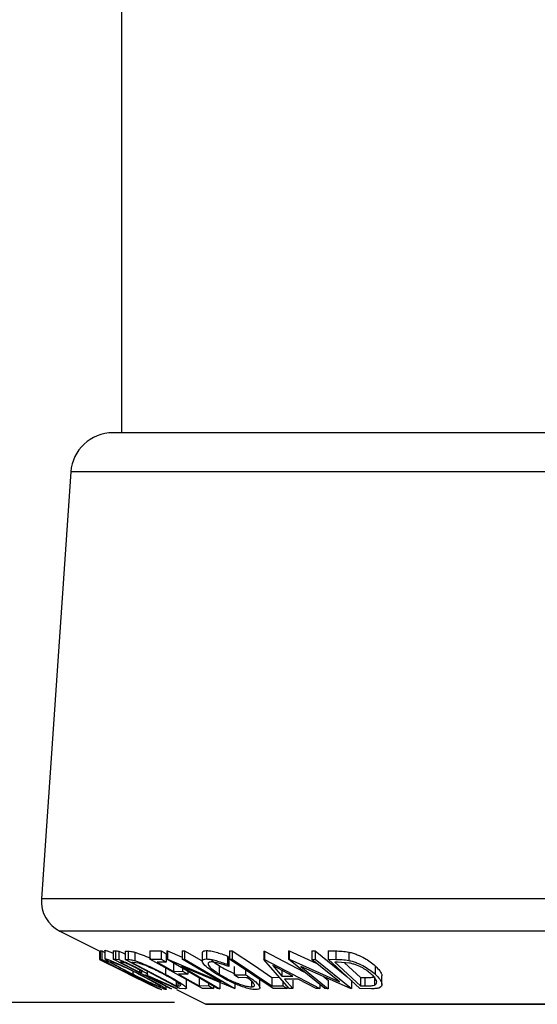
# Model space of a CAD drawing. Extents: x 5 to 292, y 5 to 205.
# Drawn here: x 45 to 52, y 118 to 133 of the extents above; entities that cross this region are included whole.
import ezdxf

# ---------------------------------------------------------------- set-up
doc = ezdxf.new("R2010")
doc.units = 0
doc.layers.get('0').update_dxf_attribs({"linetype": 'CONTINUOUS'})
doc.styles.add('SLDTEXTSTYLE0', font='TXT', dxfattribs={"width": 0.75})
doc.dimstyles.new('SLDDIMSTYLE0', dxfattribs={"dimtxt": 3.5, "dimasz": 3, "dimexe": 0, "dimexo": 0.0625, "dimgap": 0.875, "dimtad": 1, "dimdec": 0, "dimlfac": 4, "dimrnd": 1e-09, "dimzin": 12, "dimtxsty": 'SLDTEXTSTYLE0', "dimsah": 1, "dimcen": 0.09, "dimazin": 3, "dimtfac": 1, "dimtdec": 0, "dimtofl": 0, "dimtmove": 0, "dimatfit": 3, "dimtolj": 1, "dimtzin": 12})

# ---------------------------------------------------------------- blocks, each defined once
blk = doc.blocks.new('_D')
at = {"color": 7, "linetype": 'CONTINUOUS'}
for p, q in [((57.048, 185.938), (33.961, 185.938)), ((34.961, 185.938), (34.961, 118.455)), ((46.939, 118.455), (33.961, 118.455))]:
    blk.add_line(p, q, dxfattribs=at)
for points in [[(34.961, 185.938), (34.511, 182.938), (35.411, 182.938)], [(34.961, 118.455), (35.411, 121.455), (34.511, 121.455)]]:
    blk.add_solid(points, dxfattribs=at)
at = {"color": 7, "linetype": 'CONTINUOUS', "insert": (30.449, 148.317), "char_height": 3.5, "attachment_point": 1, "rotation": 90, "style": 'SLDTEXTSTYLE0'}
blk.add_mtext('270', dxfattribs=at)

msp = doc.modelspace()

# ---------------------------------------------------------------- linework, layer by layer
at = {"color": 7, "linetype": 'CONTINUOUS'}
for p, q in [((46.149, 147.665), (46.149, 126.915)), ((61.356, 126.915), (46.023, 126.915)), ((45.399, 126.333), (44.962, 119.997)), ((45.237, 119.516), (45.828, 119.22)), ((45.827, 119.221), (45.827, 119.096)), ((45.827, 119.221), (45.827, 119.097)), ((45.828, 119.221), (45.829, 119.222)), ((45.828, 119.221), (45.828, 119.096)), ((45.829, 119.222), (45.829, 119.097)), ((45.837, 119.222), (45.86, 119.222)), ((45.837, 119.222), (45.837, 119.097)), ((45.86, 119.222), (45.903, 119.201)), ((45.86, 119.222), (45.86, 119.097)), ((45.903, 119.229), (45.903, 119.104)), ((45.906, 119.229), (45.906, 119.232)), ((45.906, 119.232), (45.906, 119.107)), ((46.03, 119.225), (46.063, 119.224)), ((46.03, 119.225), (46.03, 119.1)), ((46.063, 119.224), (46.063, 119.099)), ((46.111, 119.218), (46.111, 119.093)), ((46.204, 119.221), (46.249, 119.219)), ((46.204, 119.221), (46.204, 119.096)), ((46.249, 119.219), (46.249, 119.094)), ((46.349, 119.203), (46.349, 119.078)), ((46.574, 119.224), (46.739, 119.224)), ((46.574, 119.224), (46.574, 119.099)), ((46.739, 119.224), (46.739, 119.099)), ((46.816, 119.181), (46.816, 119.056)), ((46.825, 119.225), (46.832, 119.225)), ((46.825, 119.225), (46.825, 119.1)), ((46.832, 119.225), (47.053, 119.131)), ((46.832, 119.225), (46.832, 119.1)), ((47.053, 119.224), (47.086, 119.225)), ((47.053, 119.224), (47.053, 119.099)), ((47.086, 119.225), (47.337, 119.079)), ((47.086, 119.225), (47.086, 119.1)), ((47.35, 119.197), (47.35, 119.072)), ((47.412, 119.228), (47.412, 119.103)), ((47.724, 119.147), (47.745, 119.115)), ((47.724, 119.147), (47.724, 119.022)), ((47.752, 119.225), (47.795, 119.225)), ((47.752, 119.225), (47.752, 119.1)), ((47.795, 119.225), (47.795, 119.1)), ((48.262, 119.221), (48.273, 119.221)), ((48.262, 119.221), (48.262, 119.096)), ((48.273, 119.221), (48.856, 118.914)), ((48.273, 119.221), (48.273, 119.096)), ((48.627, 119.223), (48.638, 119.223)), ((48.627, 119.223), (48.627, 119.098)), ((48.638, 119.223), (49.041, 119.043)), ((48.638, 119.223), (48.638, 119.098)), ((48.974, 119.222), (49.024, 119.223)), ((48.974, 119.222), (48.974, 119.097)), ((49.024, 119.223), (49.495, 118.843)), ((49.024, 119.223), (49.024, 119.098)), ((49.218, 119.223), (49.33, 119.222)), ((49.218, 119.223), (49.218, 119.098)), ((49.33, 119.222), (49.33, 119.097)), ((49.524, 119.206), (49.524, 119.081)), ((45.827, 119.097), (45.827, 119.096)), ((45.827, 119.096), (46.166, 118.926)), ((45.828, 119.096), (45.829, 119.097)), ((46.166, 118.926), (45.828, 119.096)), ((45.829, 119.097), (46.248, 118.885)), ((45.837, 119.097), (45.86, 119.097)), ((46.701, 118.664), (45.837, 119.097)), ((45.946, 119.055), (45.927, 119.054)), ((46.875, 118.663), (46.03, 119.1)), ((46.03, 119.1), (46.063, 119.099)), ((46.063, 119.099), (46.111, 119.093)), ((46.158, 119.056), (46.129, 119.056)), ((47.019, 118.663), (46.204, 119.096)), ((46.204, 119.096), (46.249, 119.094)), ((46.319, 119.052), (46.304, 119.053)), ((46.304, 119.053), (46.963, 118.703)), ((46.41, 119.039), (46.319, 119.052)), ((46.574, 119.099), (46.739, 119.099)), ((47.353, 118.663), (46.574, 119.099)), ((46.816, 119.056), (46.679, 119.055)), ((47.574, 118.663), (46.825, 119.1)), ((46.825, 119.1), (46.832, 119.1)), ((46.832, 119.1), (47.627, 118.765)), ((46.923, 119.044), (46.923, 118.919)), ((47.828, 118.663), (47.042, 118.992)), ((47.042, 118.992), (47.608, 118.662)), ((47.053, 119.099), (47.086, 119.1)), ((47.627, 118.765), (47.053, 119.099)), ((47.086, 119.1), (47.835, 118.663)), ((47.6, 119.004), (47.6, 118.879)), ((47.724, 119.022), (47.745, 118.99)), ((47.745, 119.115), (47.745, 118.99)), ((47.752, 119.1), (47.795, 119.1)), ((48.4, 118.664), (47.752, 119.1)), ((47.823, 118.992), (47.823, 118.867)), ((48.641, 118.664), (48.262, 119.096)), ((48.262, 119.096), (48.273, 119.096)), ((48.273, 119.096), (49.092, 118.664)), ((48.395, 119.004), (48.532, 118.846)), ((48.692, 118.846), (48.395, 119.004)), ((49.166, 118.663), (48.627, 119.098)), ((48.627, 119.098), (48.638, 119.098)), ((48.638, 119.098), (49.387, 118.764)), ((49.551, 118.663), (48.811, 118.991)), ((48.811, 118.991), (49.218, 118.662)), ((48.974, 119.097), (49.024, 119.098)), ((49.387, 118.764), (48.974, 119.097)), ((49.024, 119.098), (49.563, 118.663)), ((49.69, 118.663), (49.218, 119.098)), ((49.218, 119.098), (49.33, 119.097)), ((49.354, 119.055), (49.316, 119.055)), ((49.316, 119.055), (49.697, 118.703)), ((49.535, 119.042), (49.354, 119.055)), ((49.46, 119.047), (49.697, 118.828)), ((49.917, 119.001), (49.917, 118.876)), ((46.115, 118.952), (46.379, 118.82)), ((46.197, 118.918), (46.216, 118.919)), ((46.248, 118.885), (46.696, 118.664)), ((46.301, 118.877), (46.282, 118.876)), ((46.319, 118.921), (46.319, 118.878)), ((46.695, 118.663), (46.331, 118.844)), ((46.331, 118.844), (46.694, 118.663)), ((46.416, 118.941), (46.416, 118.908)), ((46.416, 118.908), (46.446, 118.907)), ((46.446, 118.911), (46.446, 118.907)), ((46.508, 118.865), (46.498, 118.865)), ((46.959, 118.663), (46.508, 118.865)), ((46.528, 118.865), (46.979, 118.664)), ((46.538, 118.871), (46.538, 118.919)), ((46.805, 118.969), (46.805, 118.874)), ((46.923, 118.919), (47.058, 118.92)), ((47.134, 118.878), (46.999, 118.877)), ((47.058, 118.964), (47.058, 118.92)), ((47.134, 118.919), (47.134, 118.878)), ((47.823, 118.867), (47.991, 118.87)), ((47.889, 118.825), (47.823, 118.867)), ((47.991, 118.939), (47.991, 118.87)), ((48.532, 118.931), (48.532, 118.846)), ((48.532, 118.846), (48.692, 118.846)), ((49.154, 118.839), (49.218, 118.787)), ((50.014, 118.726), (50.014, 118.851)), ((46.815, 118.652), (46.815, 118.694)), ((46.963, 118.768), (46.963, 118.703)), ((46.963, 118.703), (46.988, 118.702)), ((47.115, 118.672), (47.115, 118.797)), ((47.305, 118.831), (47.305, 118.706)), ((47.305, 118.706), (47.44, 118.707)), ((47.44, 118.741), (47.44, 118.707)), ((47.517, 118.696), (47.517, 118.664)), ((47.608, 118.755), (47.608, 118.662)), ((47.835, 118.731), (47.835, 118.663)), ((48.014, 118.827), (47.889, 118.825)), ((47.999, 118.827), (48.021, 118.822)), ((48.079, 118.777), (48.079, 118.689)), ((48.205, 118.678), (48.205, 118.803)), ((48.381, 118.83), (48.494, 118.831)), ((48.381, 118.83), (48.381, 118.705)), ((48.381, 118.705), (48.546, 118.706)), ((48.546, 118.772), (48.546, 118.706)), ((48.771, 118.804), (48.569, 118.804)), ((48.569, 118.804), (48.693, 118.663)), ((48.609, 118.7), (48.609, 118.664)), ((48.693, 118.788), (48.693, 118.663)), ((49.042, 118.663), (48.771, 118.804)), ((49.092, 118.723), (49.092, 118.664)), ((49.218, 118.787), (49.218, 118.662)), ((49.563, 118.788), (49.563, 118.663)), ((49.697, 118.828), (49.76, 118.827)), ((49.697, 118.828), (49.697, 118.703)), ((49.697, 118.703), (49.76, 118.702)), ((49.76, 118.827), (49.76, 118.702)), ((49.904, 118.838), (49.904, 118.713)), ((46.696, 118.664), (46.695, 118.663)), ((46.706, 118.663), (46.701, 118.664)), ((46.891, 118.662), (46.875, 118.663)), ((46.979, 118.664), (46.959, 118.663)), ((46.967, 118.651), (47.403, 118.433)), ((47.089, 118.661), (47.019, 118.663)), ((47.517, 118.664), (47.353, 118.663)), ((47.608, 118.662), (47.574, 118.663)), ((47.835, 118.663), (47.828, 118.663)), ((48.609, 118.664), (48.4, 118.664)), ((48.693, 118.663), (48.641, 118.664)), ((49.092, 118.664), (49.042, 118.663)), ((49.218, 118.662), (49.166, 118.663)), ((49.563, 118.663), (49.551, 118.663)), ((49.862, 118.661), (49.69, 118.663)), ((47.414, 118.43), (59.964, 118.43))]:
    msp.add_line(p, q, dxfattribs=at)
at = {"color": 8, "linetype": 'CONTINUOUS'}
for p, q in [((61.979, 126.333), (45.399, 126.333)), ((62.416, 119.997), (44.962, 119.997)), ((62.141, 119.516), (45.237, 119.516)), ((46.988, 118.751), (46.988, 118.702)), ((59.975, 118.433), (47.403, 118.433))]:
    msp.add_line(p, q, dxfattribs=at)
at = {"color": 7, "linetype": 'CONTINUOUS', "flags": 128}
for points in [[(46.739, 119.224), (46.782, 119.2), (46.816, 119.181)], [(47.795, 119.225), (48.123, 119.004), (48.381, 118.83)], [(45.86, 119.097), (45.908, 119.074), (45.946, 119.055)], [(45.927, 119.054), (46.078, 118.978), (46.197, 118.918)], [(46.129, 119.056), (46.29, 118.973), (46.416, 118.908)], [(46.679, 119.055), (46.816, 118.979), (46.923, 118.919)], [(46.739, 119.099), (46.782, 119.075), (46.816, 119.056)], [(47.795, 119.1), (48.123, 118.879), (48.381, 118.705)], [(46.216, 118.919), (46.264, 118.895), (46.301, 118.877)], [(46.282, 118.876), (46.52, 118.757), (46.706, 118.663)], [(46.498, 118.865), (46.718, 118.752), (46.891, 118.662)], [(46.999, 118.877), (47.171, 118.781), (47.305, 118.706)], [(47.058, 118.92), (47.101, 118.897), (47.134, 118.878)], [(47.44, 118.707), (47.483, 118.683), (47.517, 118.664)], [(48.546, 118.706), (48.581, 118.683), (48.609, 118.664)]]:
    msp.add_lwpolyline(points, dxfattribs=at)
at = {"color": 7, "linetype": 'CONTINUOUS'}
for centre, radius, start, end in [((46.023, 126.29), 0.625, 90, 176.0548), ((45.461, 119.963), 0.5, 176.0548, 243.4349), ((47.414, 118.455), 0.025, 243.4349, 270)]:
    msp.add_arc(centre, radius, start, end, dxfattribs=at)
for points, knots in [([(45.906, 119.232), (45.913, 119.231), (45.927, 119.228), (45.973, 119.211), (46.012, 119.195), (46.03, 119.187)], [0, 0, 0, 0, 0.353539, 0.705835, 1, 1, 1, 1]), ([(46.063, 119.224), (46.069, 119.224), (46.081, 119.223), (46.101, 119.22), (46.111, 119.218)], [0, 0, 0, 0, 0.501198, 1, 1, 1, 1]), ([(46.111, 119.218), (46.119, 119.215), (46.133, 119.211), (46.164, 119.199), (46.189, 119.188), (46.204, 119.182)], [0, 0, 0, 0, 0.301094, 0.601826, 1, 1, 1, 1]), ([(46.249, 119.219), (46.261, 119.219), (46.286, 119.218), (46.328, 119.208), (46.349, 119.203)], [0, 0, 0, 0, 0.502044, 1, 1, 1, 1]), ([(46.349, 119.203), (46.366, 119.198), (46.399, 119.187), (46.474, 119.158), (46.538, 119.132), (46.579, 119.112), (46.581, 119.111)], [0, 0, 0, 0, 0.2447148, 0.4878086, 0.9716882, 1, 1, 1, 1]), ([(47.352, 119.197), (47.352, 119.2), (47.349, 119.212), (47.367, 119.224), (47.397, 119.226), (47.412, 119.228)], [0, 0, 0, 0, 0.151595, 0.575686, 1, 1, 1, 1]), ([(47.412, 119.228), (47.433, 119.227), (47.473, 119.224), (47.581, 119.199), (47.667, 119.168), (47.724, 119.147)], [0, 0, 0, 0, 0.2502999, 0.5003609, 1, 1, 1, 1]), ([(49.33, 119.222), (49.361, 119.222), (49.421, 119.221), (49.49, 119.211), (49.524, 119.206)], [0, 0, 0, 0, 0.502248, 1, 1, 1, 1]), ([(49.524, 119.206), (49.546, 119.2), (49.589, 119.19), (49.67, 119.16), (49.798, 119.099), (49.869, 119.04), (49.917, 119.001)], [0, 0, 0, 0, 0.126348, 0.251841, 0.501587, 1, 1, 1, 1]), ([(46.309, 118.88), (46.259, 118.905), (46.161, 118.955), (46.05, 119.014), (45.975, 119.056), (45.93, 119.083), (45.901, 119.102), (45.904, 119.105), (45.906, 119.107)], [0, 0, 0, 0, 0.2495868, 0.4977541, 0.6233309, 0.748597, 0.8740054, 1, 1, 1, 1]), ([(45.906, 119.107), (45.913, 119.106), (45.927, 119.103), (45.976, 119.085), (46.04, 119.059), (46.133, 119.017), (46.261, 118.957), (46.362, 118.907), (46.413, 118.882)], [0, 0, 0, 0, 0.125267, 0.249664, 0.374897, 0.500612, 0.749184, 1, 1, 1, 1]), ([(45.991, 119.064), (45.99, 119.063), (45.988, 119.06), (46.012, 119.043), (46.048, 119.022), (46.109, 118.988), (46.2, 118.939), (46.279, 118.898), (46.319, 118.878)], [0, 0, 0, 0, 0.125654, 0.251107, 0.376162, 0.501628, 0.751215, 1, 1, 1, 1]), ([(46.402, 118.88), (46.362, 118.901), (46.281, 118.941), (46.178, 118.989), (46.102, 119.023), (46.052, 119.044), (46.01, 119.06), (45.997, 119.063), (45.991, 119.064)], [0, 0, 0, 0, 0.249979, 0.499103, 0.624444, 0.749578, 0.875042, 1, 1, 1, 1]), ([(46.111, 119.093), (46.119, 119.09), (46.133, 119.086), (46.171, 119.072), (46.225, 119.049), (46.292, 119.017), (46.336, 118.995), (46.357, 118.984)], [0, 0, 0, 0, 0.125061, 0.249972, 0.499735, 0.749521, 1, 1, 1, 1]), ([(46.34, 118.983), (46.321, 118.993), (46.292, 119.008), (46.252, 119.026), (46.223, 119.038), (46.197, 119.049), (46.173, 119.055), (46.164, 119.055), (46.158, 119.056)], [0, 0, 0, 0, 0.248806, 0.373847, 0.499091, 0.624209, 0.749169, 1, 1, 1, 1]), ([(46.249, 119.094), (46.261, 119.094), (46.286, 119.093), (46.328, 119.083), (46.349, 119.078)], [0, 0, 0, 0, 0.502044, 1, 1, 1, 1]), ([(46.349, 119.078), (46.365, 119.073), (46.398, 119.062), (46.474, 119.033), (46.614, 118.973), (46.729, 118.914), (46.805, 118.874)], [0, 0, 0, 0, 0.125175, 0.249828, 0.500684, 1, 1, 1, 1]), ([(46.784, 118.873), (46.721, 118.905), (46.627, 118.954), (46.511, 119.004), (46.449, 119.027), (46.423, 119.035), (46.41, 119.039)], [0, 0, 0, 0, 0.49892, 0.748921, 0.874702, 1, 1, 1, 1]), ([(47.56, 118.88), (47.522, 118.905), (47.445, 118.956), (47.379, 119.015), (47.351, 119.056), (47.347, 119.082), (47.366, 119.099), (47.397, 119.102), (47.412, 119.103)], [0, 0, 0, 0, 0.250134, 0.49824, 0.623668, 0.749164, 0.874339, 1, 1, 1, 1]), ([(47.412, 119.103), (47.433, 119.102), (47.473, 119.099), (47.581, 119.074), (47.667, 119.043), (47.724, 119.022)], [0, 0, 0, 0, 0.2503, 0.500361, 1, 1, 1, 1]), ([(47.482, 119.06), (47.47, 119.059), (47.446, 119.056), (47.434, 119.041), (47.435, 119.021), (47.455, 118.989), (47.508, 118.94), (47.569, 118.9), (47.6, 118.879)], [0, 0, 0, 0, 0.1242, 0.248644, 0.374962, 0.501187, 0.749476, 1, 1, 1, 1]), ([(47.745, 118.99), (47.697, 119.007), (47.626, 119.033), (47.535, 119.055), (47.5, 119.058), (47.482, 119.06)], [0, 0, 0, 0, 0.4986126, 0.7498363, 1, 1, 1, 1]), ([(47.486, 119.089), (47.495, 119.081), (47.522, 119.054), (47.568, 119.025), (47.6, 119.004)], [0, 0, 0, 0, 0.306341, 1, 1, 1, 1]), ([(47.6, 119.004), (47.636, 118.983), (47.707, 118.941), (47.793, 118.899), (47.837, 118.881), (47.838, 118.881)], [0, 0, 0, 0, 0.494487, 0.988247, 1, 1, 1, 1]), ([(49.33, 119.097), (49.361, 119.097), (49.421, 119.096), (49.49, 119.086), (49.524, 119.081)], [0, 0, 0, 0, 0.502248, 1, 1, 1, 1]), ([(49.524, 119.081), (49.545, 119.076), (49.588, 119.065), (49.669, 119.036), (49.798, 118.975), (49.869, 118.915), (49.917, 118.876)], [0, 0, 0, 0, 0.125118, 0.249897, 0.500276, 1, 1, 1, 1]), ([(49.862, 118.874), (49.823, 118.907), (49.764, 118.956), (49.657, 119.006), (49.588, 119.029), (49.553, 119.038), (49.535, 119.042)], [0, 0, 0, 0, 0.498935, 0.748919, 0.874696, 1, 1, 1, 1]), ([(49.917, 119.001), (49.94, 118.976), (49.988, 118.927), (50.018, 118.875), (50.012, 118.853), (50.012, 118.851)], [0, 0, 0, 0, 0.478304, 0.95346, 1, 1, 1, 1]), ([(46.812, 118.648), (46.805, 118.65), (46.79, 118.653), (46.741, 118.672), (46.678, 118.7), (46.585, 118.743), (46.459, 118.804), (46.359, 118.854), (46.309, 118.88)], [0, 0, 0, 0, 0.125312, 0.249985, 0.375356, 0.500838, 0.749275, 1, 1, 1, 1]), ([(46.319, 118.878), (46.36, 118.858), (46.441, 118.817), (46.562, 118.759), (46.656, 118.716), (46.71, 118.695), (46.722, 118.692), (46.728, 118.691)], [0, 0, 0, 0, 0.250712, 0.499895, 0.749666, 0.874756, 1, 1, 1, 1]), ([(46.446, 118.907), (46.451, 118.907), (46.458, 118.908), (46.455, 118.915), (46.441, 118.926), (46.421, 118.939), (46.388, 118.958), (46.359, 118.973), (46.34, 118.983)], [0, 0, 0, 0, 0.250721, 0.375968, 0.500965, 0.620152, 0.750135, 1, 1, 1, 1]), ([(46.357, 118.984), (46.385, 118.969), (46.44, 118.94), (46.5, 118.905), (46.529, 118.883), (46.542, 118.869), (46.533, 118.866), (46.528, 118.865)], [0, 0, 0, 0, 0.251126, 0.499016, 0.622806, 0.746829, 1, 1, 1, 1]), ([(46.728, 118.691), (46.729, 118.692), (46.73, 118.695), (46.708, 118.712), (46.673, 118.734), (46.613, 118.769), (46.522, 118.819), (46.442, 118.86), (46.402, 118.88)], [0, 0, 0, 0, 0.126073, 0.251721, 0.376531, 0.502073, 0.751541, 1, 1, 1, 1]), ([(46.413, 118.882), (46.462, 118.856), (46.561, 118.806), (46.693, 118.733), (46.782, 118.68), (46.817, 118.653), (46.813, 118.65), (46.812, 118.648)], [0, 0, 0, 0, 0.250519, 0.498972, 0.749069, 0.874266, 1, 1, 1, 1]), ([(47.03, 118.713), (47.027, 118.717), (47.023, 118.725), (46.996, 118.748), (46.924, 118.796), (46.84, 118.842), (46.784, 118.873)], [0, 0, 0, 0, 0.125301, 0.250449, 0.500437, 1, 1, 1, 1]), ([(46.805, 118.874), (46.85, 118.85), (46.941, 118.801), (47.037, 118.741), (47.094, 118.699), (47.119, 118.674), (47.113, 118.662), (47.097, 118.661), (47.089, 118.661)], [0, 0, 0, 0, 0.250441, 0.499241, 0.625495, 0.74979, 0.873895, 1, 1, 1, 1]), ([(47.841, 118.732), (47.79, 118.756), (47.687, 118.803), (47.603, 118.854), (47.56, 118.88)], [0, 0, 0, 0, 0.499678, 1, 1, 1, 1]), ([(47.6, 118.879), (47.636, 118.858), (47.707, 118.816), (47.813, 118.765), (47.902, 118.73), (47.967, 118.709), (48.03, 118.693), (48.062, 118.691), (48.079, 118.689)], [0, 0, 0, 0, 0.250498, 0.498914, 0.624717, 0.750579, 0.87518, 1, 1, 1, 1]), ([(47.991, 118.87), (48.029, 118.846), (48.103, 118.797), (48.172, 118.737), (48.203, 118.695), (48.208, 118.668), (48.187, 118.652), (48.158, 118.649), (48.143, 118.648)], [0, 0, 0, 0, 0.250776, 0.499197, 0.624517, 0.749551, 0.874333, 1, 1, 1, 1]), ([(49.917, 118.876), (49.941, 118.851), (49.99, 118.802), (50.017, 118.742), (50.012, 118.7), (49.985, 118.674), (49.93, 118.662), (49.885, 118.661), (49.862, 118.661)], [0, 0, 0, 0, 0.250047, 0.498559, 0.624544, 0.748897, 0.873522, 1, 1, 1, 1]), ([(49.904, 118.713), (49.912, 118.717), (49.927, 118.726), (49.941, 118.749), (49.937, 118.797), (49.892, 118.843), (49.862, 118.874)], [0, 0, 0, 0, 0.126004, 0.251732, 0.501557, 1, 1, 1, 1]), ([(46.988, 118.702), (46.999, 118.702), (47.02, 118.701), (47.027, 118.709), (47.03, 118.713)], [0, 0, 0, 0, 0.501716, 1, 1, 1, 1]), ([(48.143, 118.648), (48.124, 118.649), (48.085, 118.651), (48.007, 118.67), (47.924, 118.698), (47.869, 118.721), (47.841, 118.732)], [0, 0, 0, 0, 0.250377, 0.499984, 0.749428, 1, 1, 1, 1]), ([(48.079, 118.689), (48.089, 118.69), (48.109, 118.691), (48.124, 118.701), (48.126, 118.716), (48.115, 118.742), (48.081, 118.779), (48.036, 118.811), (48.014, 118.827)], [0, 0, 0, 0, 0.125329, 0.250171, 0.375225, 0.500499, 0.74969, 1, 1, 1, 1]), ([(49.76, 118.827), (49.786, 118.827), (49.839, 118.827), (49.882, 118.834), (49.904, 118.838)], [0, 0, 0, 0, 0.501971, 1, 1, 1, 1]), ([(49.76, 118.702), (49.786, 118.702), (49.839, 118.702), (49.882, 118.709), (49.904, 118.713)], [0, 0, 0, 0, 0.501971, 1, 1, 1, 1]), ([(46.709, 118.665), (46.716, 118.661), (46.74, 118.651), (46.747, 118.649), (46.751, 118.648)], [0, 0, 0, 0, 0.33224, 1, 1, 1, 1])]:
    msp.add_open_spline(points, degree=3, knots=knots, dxfattribs=at)

# ---------------------------------------------------------------- dimensions: what is measured, and where the dimension line sits
dim = msp.add_linear_dim(base=(34.961, 118.455), p1=(57.548, 185.938), p2=(47.439, 118.455), angle=90, dimstyle='SLDDIMSTYLE0', dxfattribs=at)
dim.commit()
dim.dimension.update_dxf_attribs({"geometry": '_D', "text_midpoint": (34.961, 152.196), "dimtype": 160})

doc.saveas('drawing.dxf')
